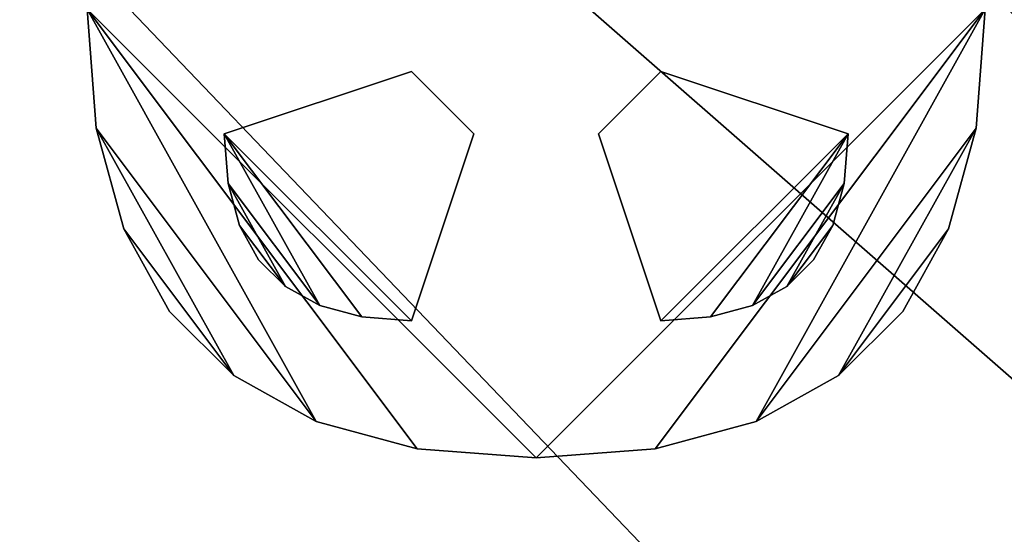
# Model space of a CAD drawing. Units: inches. Extents: x 0 to 900, y -465 to 2301.
# Drawn here: x 646 to 711, y 2026 to 2060 of the extents above; entities that cross this region are included whole.
import ezdxf

# ---------------------------------------------------------------- set-up
doc = ezdxf.new("R2010")
doc.units = ezdxf.units.IN
doc.header["$MEASUREMENT"] = 0
doc.layers.add('0_0', color=7, linetype='Continuous')

msp = doc.modelspace()

# ---------------------------------------------------------------- meshes
at = {"layer": '0_0', "color": 91}
mesh = msp.add_polyface(dxfattribs=at)
corners = [(525, 2255.607, -2.61), (855, 1910.607, -2.61), (495, 2225.607, -2.61)]
mesh.append_faces([[corners[k] for k in face] for face in [(2, 1, 0)]], dxfattribs={"color": 91})
mesh = msp.add_polyface(dxfattribs=at)
corners = [(525, 2255.607, -2.61), (855, 2225.607, -2.61), (855, 1910.607, -2.61)]
mesh.append_faces([[corners[k] for k in face] for face in [(2, 1, 0)]], dxfattribs={"color": 91})
mesh = msp.add_polyface(dxfattribs=at)
corners = [(495, 2225.607, -2.61), (825, 1880.607, -2.61), (495, 1910.607, -2.61)]
mesh.append_faces([[corners[k] for k in face] for face in [(2, 1, 0)]], dxfattribs={"color": 91})
mesh = msp.add_polyface(dxfattribs=at)
corners = [(495, 2225.607, -2.61), (855, 1910.607, -2.61), (825, 1880.607, -2.61)]
mesh.append_faces([[corners[k] for k in face] for face in [(2, 1, 0)]], dxfattribs={"color": 91})
mesh = msp.add_polyface(dxfattribs=at)
corners = [(680, 2030.607, -1.61), (710, 2060.607, -1.61), (680, 2090.607, -1.61), (650, 2060.607, -1.61)]
mesh.append_faces([[corners[k] for k in face] for face in [(3, 2, 1, 0)]], dxfattribs={"color": 91})
mesh = msp.add_polyface(dxfattribs=at)
corners = [(680, 2030.607, -2.61), (710, 2060.607, -2.61), (680, 2090.607, -2.61), (650, 2060.607, -2.61)]
mesh.append_faces([[corners[k] for k in face] for face in [(3, 2, 1, 0)]], dxfattribs={"color": 91})
mesh = msp.add_polyface(dxfattribs=at)
corners = [(672.041, 2031.219, -1.61), (650, 2060.607, -1.61), (680, 2030.607, -1.61)]
mesh.append_faces([[corners[k] for k in face] for face in [(2, 1, 0)]], dxfattribs={"color": 91})
mesh = msp.add_polyface(dxfattribs=at)
corners = [(665.306, 2033.056, -1.61), (650, 2060.607, -1.61), (672.041, 2031.219, -1.61)]
mesh.append_faces([[corners[k] for k in face] for face in [(2, 1, 0)]], dxfattribs={"color": 91})
mesh = msp.add_polyface(dxfattribs=at)
corners = [(665.306, 2033.056, -1.61), (650.612, 2052.648, -1.61), (650, 2060.607, -1.61)]
mesh.append_faces([[corners[k] for k in face] for face in [(2, 1, 0)]], dxfattribs={"color": 91})
mesh = msp.add_polyface(dxfattribs=at)
corners = [(650.612, 2052.648, -2.61), (650, 2060.607, -2.61), (650, 2060.607, -1.61), (650.612, 2052.648, -1.61)]
mesh.append_faces([[corners[k] for k in face] for face in [(3, 2, 1, 0)]], dxfattribs={"color": 91})
mesh = msp.add_polyface(dxfattribs=at)
corners = [(672.041, 2031.219, -2.61), (650, 2060.607, -2.61), (680, 2030.607, -2.61)]
mesh.append_faces([[corners[k] for k in face] for face in [(2, 1, 0)]], dxfattribs={"color": 91})
mesh = msp.add_polyface(dxfattribs=at)
corners = [(665.306, 2033.056, -2.61), (650, 2060.607, -2.61), (672.041, 2031.219, -2.61)]
mesh.append_faces([[corners[k] for k in face] for face in [(2, 1, 0)]], dxfattribs={"color": 91})
mesh = msp.add_polyface(dxfattribs=at)
corners = [(665.306, 2033.056, -2.61), (650.612, 2052.648, -2.61), (650, 2060.607, -2.61)]
mesh.append_faces([[corners[k] for k in face] for face in [(2, 1, 0)]], dxfattribs={"color": 91})
mesh = msp.add_polyface(dxfattribs=at)
corners = [(687.959, 2031.219, -1.61), (710, 2060.607, -1.61), (680, 2030.607, -1.61)]
mesh.append_faces([[corners[k] for k in face] for face in [(2, 1, 0)]], dxfattribs={"color": 91})
mesh = msp.add_polyface(dxfattribs=at)
corners = [(687.959, 2031.219, -2.61), (710, 2060.607, -2.61), (680, 2030.607, -2.61)]
mesh.append_faces([[corners[k] for k in face] for face in [(2, 1, 0)]], dxfattribs={"color": 91})
mesh = msp.add_polyface(dxfattribs=at)
corners = [(694.694, 2033.056, -1.61), (710, 2060.607, -1.61), (687.959, 2031.219, -1.61)]
mesh.append_faces([[corners[k] for k in face] for face in [(2, 1, 0)]], dxfattribs={"color": 91})
mesh = msp.add_polyface(dxfattribs=at)
corners = [(694.694, 2033.056, -2.61), (710, 2060.607, -2.61), (687.959, 2031.219, -2.61)]
mesh.append_faces([[corners[k] for k in face] for face in [(2, 1, 0)]], dxfattribs={"color": 91})
mesh = msp.add_polyface(dxfattribs=at)
corners = [(694.694, 2033.056, -1.61), (709.388, 2052.648, -1.61), (710, 2060.607, -1.61)]
mesh.append_faces([[corners[k] for k in face] for face in [(2, 1, 0)]], dxfattribs={"color": 91})
mesh = msp.add_polyface(dxfattribs=at)
corners = [(694.694, 2033.056, -2.61), (709.388, 2052.648, -2.61), (710, 2060.607, -2.61)]
mesh.append_faces([[corners[k] for k in face] for face in [(2, 1, 0)]], dxfattribs={"color": 91})
mesh = msp.add_polyface(dxfattribs=at)
corners = [(709.388, 2052.648, -2.61), (710, 2060.607, -2.61), (710, 2060.607, -1.61), (709.388, 2052.648, -1.61)]
mesh.append_faces([[corners[k] for k in face] for face in [(3, 2, 1, 0)]], dxfattribs={"color": 91})
at = {"layer": '0_0', "color": 254}
mesh = msp.add_polyface(dxfattribs=at)
corners = [(671.667, 2039.774, -0.61), (659.167, 2052.274, -0.61), (671.667, 2056.441, -0.61), (675.833, 2052.274, -0.61)]
mesh.append_faces([[corners[k] for k in face] for face in [(3, 2, 1, 0)]], dxfattribs={"color": 254})
mesh = msp.add_polyface(dxfattribs=at)
corners = [(659.167, 2052.274, -0.61), (671.667, 2056.441, -0.61), (671.667, 2056.441, -1.61), (659.167, 2052.274, -1.61)]
mesh.append_faces([[corners[k] for k in face] for face in [(3, 2, 1, 0)]], dxfattribs={"color": 254})
mesh = msp.add_polyface(dxfattribs=at)
corners = [(671.667, 2056.441, -0.61), (675.833, 2052.274, -0.61), (675.833, 2052.274, -1.61), (671.667, 2056.441, -1.61)]
mesh.append_faces([[corners[k] for k in face] for face in [(3, 2, 1, 0)]], dxfattribs={"color": 254})
mesh = msp.add_polyface(dxfattribs=at)
corners = [(688.333, 2039.774, -0.61), (700.833, 2052.274, -0.61), (688.333, 2056.441, -0.61), (684.167, 2052.274, -0.61)]
mesh.append_faces([[corners[k] for k in face] for face in [(3, 2, 1, 0)]], dxfattribs={"color": 254})
mesh = msp.add_polyface(dxfattribs=at)
corners = [(688.333, 2056.441, -0.61), (684.167, 2052.274, -0.61), (684.167, 2052.274, -1.61), (688.333, 2056.441, -1.61)]
mesh.append_faces([[corners[k] for k in face] for face in [(3, 2, 1, 0)]], dxfattribs={"color": 254})
mesh = msp.add_polyface(dxfattribs=at)
corners = [(700.833, 2052.274, -0.61), (688.333, 2056.441, -0.61), (688.333, 2056.441, -1.61), (700.833, 2052.274, -1.61)]
mesh.append_faces([[corners[k] for k in face] for face in [(3, 2, 1, 0)]], dxfattribs={"color": 254})
at = {"layer": '0_0', "color": 91}
mesh = msp.add_polyface(dxfattribs=at)
corners = [(659.796, 2036.117, -1.61), (650.612, 2052.648, -1.61), (665.306, 2033.056, -1.61)]
mesh.append_faces([[corners[k] for k in face] for face in [(2, 1, 0)]], dxfattribs={"color": 91})
mesh = msp.add_polyface(dxfattribs=at)
corners = [(659.796, 2036.117, -1.61), (652.449, 2045.913, -1.61), (650.612, 2052.648, -1.61)]
mesh.append_faces([[corners[k] for k in face] for face in [(2, 1, 0)]], dxfattribs={"color": 91})
mesh = msp.add_polyface(dxfattribs=at)
corners = [(652.449, 2045.913, -2.61), (650.612, 2052.648, -2.61), (650.612, 2052.648, -1.61), (652.449, 2045.913, -1.61)]
mesh.append_faces([[corners[k] for k in face] for face in [(3, 2, 1, 0)]], dxfattribs={"color": 91})
mesh = msp.add_polyface(dxfattribs=at)
corners = [(659.796, 2036.117, -2.61), (650.612, 2052.648, -2.61), (665.306, 2033.056, -2.61)]
mesh.append_faces([[corners[k] for k in face] for face in [(2, 1, 0)]], dxfattribs={"color": 91})
mesh = msp.add_polyface(dxfattribs=at)
corners = [(659.796, 2036.117, -2.61), (652.449, 2045.913, -2.61), (650.612, 2052.648, -2.61)]
mesh.append_faces([[corners[k] for k in face] for face in [(2, 1, 0)]], dxfattribs={"color": 91})
at = {"layer": '0_0', "color": 254}
mesh = msp.add_polyface(dxfattribs=at)
corners = [(668.35, 2040.029, -0.61), (659.167, 2052.274, -0.61), (671.667, 2039.774, -0.61)]
mesh.append_faces([[corners[k] for k in face] for face in [(2, 1, 0)]], dxfattribs={"color": 254})
mesh = msp.add_polyface(dxfattribs=at)
corners = [(665.544, 2040.794, -0.61), (659.167, 2052.274, -0.61), (668.35, 2040.029, -0.61)]
mesh.append_faces([[corners[k] for k in face] for face in [(2, 1, 0)]], dxfattribs={"color": 254})
mesh = msp.add_polyface(dxfattribs=at)
corners = [(665.544, 2040.794, -0.61), (659.422, 2048.958, -0.61), (659.167, 2052.274, -0.61)]
mesh.append_faces([[corners[k] for k in face] for face in [(2, 1, 0)]], dxfattribs={"color": 254})
mesh = msp.add_polyface(dxfattribs=at)
corners = [(659.422, 2048.958, -0.61), (659.167, 2052.274, -0.61), (659.167, 2052.274, -1.61), (659.422, 2048.958, -1.61)]
mesh.append_faces([[corners[k] for k in face] for face in [(3, 2, 1, 0)]], dxfattribs={"color": 254})
mesh = msp.add_polyface(dxfattribs=at)
corners = [(675.833, 2052.274, -0.61), (671.667, 2039.774, -0.61), (671.667, 2039.774, -1.61), (675.833, 2052.274, -1.61)]
mesh.append_faces([[corners[k] for k in face] for face in [(3, 2, 1, 0)]], dxfattribs={"color": 254})
mesh = msp.add_polyface(dxfattribs=at)
corners = [(684.167, 2052.274, -0.61), (688.333, 2039.774, -0.61), (688.333, 2039.774, -1.61), (684.167, 2052.274, -1.61)]
mesh.append_faces([[corners[k] for k in face] for face in [(3, 2, 1, 0)]], dxfattribs={"color": 254})
mesh = msp.add_polyface(dxfattribs=at)
corners = [(691.65, 2040.029, -0.61), (700.833, 2052.274, -0.61), (688.333, 2039.774, -0.61)]
mesh.append_faces([[corners[k] for k in face] for face in [(2, 1, 0)]], dxfattribs={"color": 254})
mesh = msp.add_polyface(dxfattribs=at)
corners = [(694.456, 2040.794, -0.61), (700.833, 2052.274, -0.61), (691.65, 2040.029, -0.61)]
mesh.append_faces([[corners[k] for k in face] for face in [(2, 1, 0)]], dxfattribs={"color": 254})
mesh = msp.add_polyface(dxfattribs=at)
corners = [(694.456, 2040.794, -0.61), (700.578, 2048.958, -0.61), (700.833, 2052.274, -0.61)]
mesh.append_faces([[corners[k] for k in face] for face in [(2, 1, 0)]], dxfattribs={"color": 254})
at = {"layer": '0_0', "color": 91}
mesh = msp.add_polyface(dxfattribs=at)
corners = [(700.204, 2036.117, -1.61), (709.388, 2052.648, -1.61), (694.694, 2033.056, -1.61)]
mesh.append_faces([[corners[k] for k in face] for face in [(2, 1, 0)]], dxfattribs={"color": 91})
mesh = msp.add_polyface(dxfattribs=at)
corners = [(700.204, 2036.117, -2.61), (709.388, 2052.648, -2.61), (694.694, 2033.056, -2.61)]
mesh.append_faces([[corners[k] for k in face] for face in [(2, 1, 0)]], dxfattribs={"color": 91})
mesh = msp.add_polyface(dxfattribs=at)
corners = [(700.204, 2036.117, -1.61), (707.551, 2045.913, -1.61), (709.388, 2052.648, -1.61)]
mesh.append_faces([[corners[k] for k in face] for face in [(2, 1, 0)]], dxfattribs={"color": 91})
mesh = msp.add_polyface(dxfattribs=at)
corners = [(700.204, 2036.117, -2.61), (707.551, 2045.913, -2.61), (709.388, 2052.648, -2.61)]
mesh.append_faces([[corners[k] for k in face] for face in [(2, 1, 0)]], dxfattribs={"color": 91})
at = {"layer": '0_0', "color": 254}
mesh = msp.add_polyface(dxfattribs=at)
corners = [(700.578, 2048.958, -0.61), (700.833, 2052.274, -0.61), (700.833, 2052.274, -1.61), (700.578, 2048.958, -1.61)]
mesh.append_faces([[corners[k] for k in face] for face in [(3, 2, 1, 0)]], dxfattribs={"color": 254})
at = {"layer": '0_0', "color": 91}
mesh = msp.add_polyface(dxfattribs=at)
corners = [(707.551, 2045.913, -2.61), (709.388, 2052.648, -2.61), (709.388, 2052.648, -1.61), (707.551, 2045.913, -1.61)]
mesh.append_faces([[corners[k] for k in face] for face in [(3, 2, 1, 0)]], dxfattribs={"color": 91})
at = {"layer": '0_0', "color": 254}
mesh = msp.add_polyface(dxfattribs=at)
corners = [(663.248, 2042.07, -0.61), (659.422, 2048.958, -0.61), (665.544, 2040.794, -0.61)]
mesh.append_faces([[corners[k] for k in face] for face in [(2, 1, 0)]], dxfattribs={"color": 254})
mesh = msp.add_polyface(dxfattribs=at)
corners = [(663.248, 2042.07, -0.61), (660.187, 2046.151, -0.61), (659.422, 2048.958, -0.61)]
mesh.append_faces([[corners[k] for k in face] for face in [(2, 1, 0)]], dxfattribs={"color": 254})
mesh = msp.add_polyface(dxfattribs=at)
corners = [(660.187, 2046.151, -0.61), (659.422, 2048.958, -0.61), (659.422, 2048.958, -1.61), (660.187, 2046.151, -1.61)]
mesh.append_faces([[corners[k] for k in face] for face in [(3, 2, 1, 0)]], dxfattribs={"color": 254})
mesh = msp.add_polyface(dxfattribs=at)
corners = [(696.752, 2042.07, -0.61), (700.578, 2048.958, -0.61), (694.456, 2040.794, -0.61)]
mesh.append_faces([[corners[k] for k in face] for face in [(2, 1, 0)]], dxfattribs={"color": 254})
mesh = msp.add_polyface(dxfattribs=at)
corners = [(696.752, 2042.07, -0.61), (699.813, 2046.151, -0.61), (700.578, 2048.958, -0.61)]
mesh.append_faces([[corners[k] for k in face] for face in [(2, 1, 0)]], dxfattribs={"color": 254})
mesh = msp.add_polyface(dxfattribs=at)
corners = [(699.813, 2046.151, -0.61), (700.578, 2048.958, -0.61), (700.578, 2048.958, -1.61), (699.813, 2046.151, -1.61)]
mesh.append_faces([[corners[k] for k in face] for face in [(3, 2, 1, 0)]], dxfattribs={"color": 254})
at = {"layer": '0_0', "color": 91}
mesh = msp.add_polyface(dxfattribs=at)
corners = [(655.51, 2040.403, -1.61), (652.449, 2045.913, -1.61), (659.796, 2036.117, -1.61)]
mesh.append_faces([[corners[k] for k in face] for face in [(2, 1, 0)]], dxfattribs={"color": 91})
mesh = msp.add_polyface(dxfattribs=at)
corners = [(655.51, 2040.403, -2.61), (652.449, 2045.913, -2.61), (652.449, 2045.913, -1.61), (655.51, 2040.403, -1.61)]
mesh.append_faces([[corners[k] for k in face] for face in [(3, 2, 1, 0)]], dxfattribs={"color": 91})
mesh = msp.add_polyface(dxfattribs=at)
corners = [(655.51, 2040.403, -2.61), (652.449, 2045.913, -2.61), (659.796, 2036.117, -2.61)]
mesh.append_faces([[corners[k] for k in face] for face in [(2, 1, 0)]], dxfattribs={"color": 91})
at = {"layer": '0_0', "color": 254}
mesh = msp.add_polyface(dxfattribs=at)
corners = [(661.463, 2043.855, -0.61), (660.187, 2046.151, -0.61), (663.248, 2042.07, -0.61)]
mesh.append_faces([[corners[k] for k in face] for face in [(2, 1, 0)]], dxfattribs={"color": 254})
mesh = msp.add_polyface(dxfattribs=at)
corners = [(661.463, 2043.855, -0.61), (660.187, 2046.151, -0.61), (660.187, 2046.151, -1.61), (661.463, 2043.855, -1.61)]
mesh.append_faces([[corners[k] for k in face] for face in [(3, 2, 1, 0)]], dxfattribs={"color": 254})
mesh = msp.add_polyface(dxfattribs=at)
corners = [(698.537, 2043.855, -0.61), (699.813, 2046.151, -0.61), (696.752, 2042.07, -0.61)]
mesh.append_faces([[corners[k] for k in face] for face in [(2, 1, 0)]], dxfattribs={"color": 254})
mesh = msp.add_polyface(dxfattribs=at)
corners = [(698.537, 2043.855, -0.61), (699.813, 2046.151, -0.61), (699.813, 2046.151, -1.61), (698.537, 2043.855, -1.61)]
mesh.append_faces([[corners[k] for k in face] for face in [(3, 2, 1, 0)]], dxfattribs={"color": 254})
at = {"layer": '0_0', "color": 91}
mesh = msp.add_polyface(dxfattribs=at)
corners = [(704.49, 2040.403, -1.61), (707.551, 2045.913, -1.61), (700.204, 2036.117, -1.61)]
mesh.append_faces([[corners[k] for k in face] for face in [(2, 1, 0)]], dxfattribs={"color": 91})
mesh = msp.add_polyface(dxfattribs=at)
corners = [(704.49, 2040.403, -2.61), (707.551, 2045.913, -2.61), (700.204, 2036.117, -2.61)]
mesh.append_faces([[corners[k] for k in face] for face in [(2, 1, 0)]], dxfattribs={"color": 91})
mesh = msp.add_polyface(dxfattribs=at)
corners = [(704.49, 2040.403, -2.61), (707.551, 2045.913, -2.61), (707.551, 2045.913, -1.61), (704.49, 2040.403, -1.61)]
mesh.append_faces([[corners[k] for k in face] for face in [(3, 2, 1, 0)]], dxfattribs={"color": 91})
at = {"layer": '0_0', "color": 254}
mesh = msp.add_polyface(dxfattribs=at)
corners = [(663.248, 2042.07, -0.61), (661.463, 2043.855, -0.61), (661.463, 2043.855, -1.61), (663.248, 2042.07, -1.61)]
mesh.append_faces([[corners[k] for k in face] for face in [(3, 2, 1, 0)]], dxfattribs={"color": 254})
mesh = msp.add_polyface(dxfattribs=at)
corners = [(696.752, 2042.07, -0.61), (698.537, 2043.855, -0.61), (698.537, 2043.855, -1.61), (696.752, 2042.07, -1.61)]
mesh.append_faces([[corners[k] for k in face] for face in [(3, 2, 1, 0)]], dxfattribs={"color": 254})
mesh = msp.add_polyface(dxfattribs=at)
corners = [(665.544, 2040.794, -0.61), (663.248, 2042.07, -0.61), (663.248, 2042.07, -1.61), (665.544, 2040.794, -1.61)]
mesh.append_faces([[corners[k] for k in face] for face in [(3, 2, 1, 0)]], dxfattribs={"color": 254})
mesh = msp.add_polyface(dxfattribs=at)
corners = [(694.456, 2040.794, -0.61), (696.752, 2042.07, -0.61), (696.752, 2042.07, -1.61), (694.456, 2040.794, -1.61)]
mesh.append_faces([[corners[k] for k in face] for face in [(3, 2, 1, 0)]], dxfattribs={"color": 254})
at = {"layer": '0_0', "color": 91}
mesh = msp.add_polyface(dxfattribs=at)
corners = [(659.796, 2036.117, -2.61), (655.51, 2040.403, -2.61), (655.51, 2040.403, -1.61), (659.796, 2036.117, -1.61)]
mesh.append_faces([[corners[k] for k in face] for face in [(3, 2, 1, 0)]], dxfattribs={"color": 91})
at = {"layer": '0_0', "color": 254}
mesh = msp.add_polyface(dxfattribs=at)
corners = [(668.35, 2040.029, -0.61), (665.544, 2040.794, -0.61), (665.544, 2040.794, -1.61), (668.35, 2040.029, -1.61)]
mesh.append_faces([[corners[k] for k in face] for face in [(3, 2, 1, 0)]], dxfattribs={"color": 254})
mesh = msp.add_polyface(dxfattribs=at)
corners = [(691.65, 2040.029, -0.61), (694.456, 2040.794, -0.61), (694.456, 2040.794, -1.61), (691.65, 2040.029, -1.61)]
mesh.append_faces([[corners[k] for k in face] for face in [(3, 2, 1, 0)]], dxfattribs={"color": 254})
at = {"layer": '0_0', "color": 91}
mesh = msp.add_polyface(dxfattribs=at)
corners = [(700.204, 2036.117, -2.61), (704.49, 2040.403, -2.61), (704.49, 2040.403, -1.61), (700.204, 2036.117, -1.61)]
mesh.append_faces([[corners[k] for k in face] for face in [(3, 2, 1, 0)]], dxfattribs={"color": 91})
at = {"layer": '0_0', "color": 254}
mesh = msp.add_polyface(dxfattribs=at)
corners = [(671.667, 2039.774, -0.61), (668.35, 2040.029, -0.61), (668.35, 2040.029, -1.61), (671.667, 2039.774, -1.61)]
mesh.append_faces([[corners[k] for k in face] for face in [(3, 2, 1, 0)]], dxfattribs={"color": 254})
mesh = msp.add_polyface(dxfattribs=at)
corners = [(688.333, 2039.774, -0.61), (691.65, 2040.029, -0.61), (691.65, 2040.029, -1.61), (688.333, 2039.774, -1.61)]
mesh.append_faces([[corners[k] for k in face] for face in [(3, 2, 1, 0)]], dxfattribs={"color": 254})
at = {"layer": '0_0', "color": 91}
mesh = msp.add_polyface(dxfattribs=at)
corners = [(665.306, 2033.056, -2.61), (659.796, 2036.117, -2.61), (659.796, 2036.117, -1.61), (665.306, 2033.056, -1.61)]
mesh.append_faces([[corners[k] for k in face] for face in [(3, 2, 1, 0)]], dxfattribs={"color": 91})
mesh = msp.add_polyface(dxfattribs=at)
corners = [(694.694, 2033.056, -2.61), (700.204, 2036.117, -2.61), (700.204, 2036.117, -1.61), (694.694, 2033.056, -1.61)]
mesh.append_faces([[corners[k] for k in face] for face in [(3, 2, 1, 0)]], dxfattribs={"color": 91})
mesh = msp.add_polyface(dxfattribs=at)
corners = [(672.041, 2031.219, -2.61), (665.306, 2033.056, -2.61), (665.306, 2033.056, -1.61), (672.041, 2031.219, -1.61)]
mesh.append_faces([[corners[k] for k in face] for face in [(3, 2, 1, 0)]], dxfattribs={"color": 91})
mesh = msp.add_polyface(dxfattribs=at)
corners = [(687.959, 2031.219, -2.61), (694.694, 2033.056, -2.61), (694.694, 2033.056, -1.61), (687.959, 2031.219, -1.61)]
mesh.append_faces([[corners[k] for k in face] for face in [(3, 2, 1, 0)]], dxfattribs={"color": 91})
mesh = msp.add_polyface(dxfattribs=at)
corners = [(680, 2030.607, -2.61), (672.041, 2031.219, -2.61), (672.041, 2031.219, -1.61), (680, 2030.607, -1.61)]
mesh.append_faces([[corners[k] for k in face] for face in [(3, 2, 1, 0)]], dxfattribs={"color": 91})
mesh = msp.add_polyface(dxfattribs=at)
corners = [(680, 2030.607, -2.61), (687.959, 2031.219, -2.61), (687.959, 2031.219, -1.61), (680, 2030.607, -1.61)]
mesh.append_faces([[corners[k] for k in face] for face in [(3, 2, 1, 0)]], dxfattribs={"color": 91})

doc.saveas('drawing.dxf')
